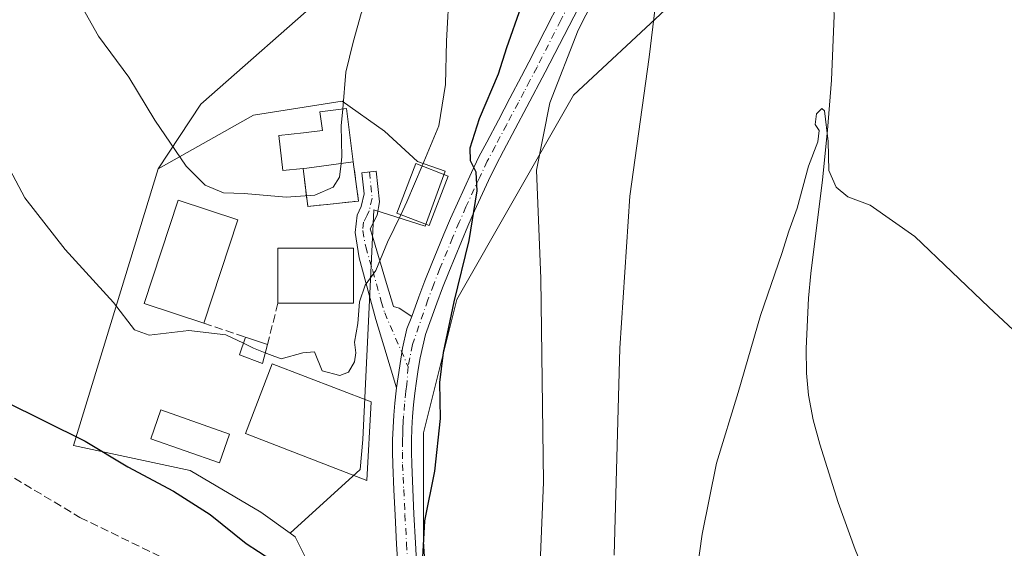
# Model space of a CAD drawing. Units: metres. Extents: x 634693 to 638149, y 4732059 to 4734440.
# Drawn here: x 637078 to 637274, y 4734204 to 4734310 of the extents above; entities that cross this region are included whole.
import ezdxf

# ---------------------------------------------------------------- set-up
doc = ezdxf.new("R2010")
doc.units = ezdxf.units.M
doc.header["$MEASUREMENT"] = 0
doc.linetypes.add('DGN Style 3', pattern=[2.307223458686699, 1.648016756204785, -0.6592067024819142])
doc.linetypes.add('DGN Style 4', pattern=[2.6384748266838614, 1.318413404963828, -0.6592067024819142, 0.001648016756204785, -0.6592067024819142])
for name, color, linetype, lineweight in [('Cementerio Cxs', 135, 'Continuous', 0), ('Corriente natural lineal', 142, 'Continuous', 13), ('Cultivos herbáceos CxS', 92, 'Continuous', 0), ('Curva de nivel maestra', 30, 'Continuous', 30), ('Curva de nivel normal', 30, 'Continuous', 0), ('Edificación Cxs', 1, 'Continuous', 13), ('Edificación ligera Cxs', 1, 'Continuous', 0), ('Edificación religiosa Cxs', 192, 'Continuous', 13), ('Muro lineal', 1, 'DGN Style 3', 13), ('Núcleo urbano CxS', 7, 'Continuous', 0), ('Obra de contención lineal', 1, 'DGN Style 3', 13), ('Pastizal CxS', 92, 'Continuous', 0), ('Pista no pavimentada Cxs', 111, 'Continuous', 0), ('Pista no pavimentada eje', 91, 'DGN Style 4', 0), ('Senda', 7, 'DGN Style 3', 0)]:
    doc.layers.add(name, color=color, linetype=linetype, lineweight=lineweight)

# ---------------------------------------------------------------- blocks, each defined once
blk = doc.blocks.new('*U6')
at = {"layer": 'Cultivos herbáceos CxS', "color": 92, "linetype": 'Continuous', "lineweight": 0}
blk.add_polyline3d([(636850.0969000002, 4734415.016799999, 527.4321999999956), (637164.9962999999, 4734421.238800001, 570.0473999999958), (637160.7823000001, 4734414.0459, 569.4456000000064), (637144.4742999999, 4734332.758500001, 563.1453000000038), (637139.8576999997, 4734316.116900001, 562.3929000000062), (637113.8251, 4734293.159299999, 561.3405000000057), (637105.2956999998, 4734280.2183, 558.9851000000053), (637088.3432999998, 4734224.968900001, 549.6768000000011), (637111.6700999998, 4734219.967700001, 551.738200000007), (637125.8318999996, 4734211.6327, 551.6650999999983), (637131.6612, 4734207.450400001, 551.1610999999976), (637132.7008999997, 4734206.704500001, 551.0002999999997), (637138.8207, 4734194.4965, 550.1915000000008)], dxfattribs=at)
blk = doc.blocks.new('*U18')
at = {"layer": 'Núcleo urbano CxS', "color": 7, "linetype": 'Continuous', "lineweight": 0}
for points in [[(637131.6612, 4734207.450400001, 551.1610999999976), (637125.8318999996, 4734211.6327, 551.6650999999983), (637111.6700999998, 4734219.967700001, 551.738200000007), (637088.3432999998, 4734224.968900001, 549.6768000000011), (637105.2956999998, 4734280.2183, 558.9851000000053), (637124.3611000003, 4734290.9671, 562.4189000000042), (637142.0541000003, 4734293.738100001, 561.000199999995), (637150.5251000002, 4734287.7941, 557.6901000000071), (637157.1151000002, 4734281.736099999, 556.1768000000011), (637162.6530999999, 4734279.7531, 553.5083000000013), (637158.6391000003, 4734268.7741, 554.0543999999937), (637148.4121000003, 4734272.0571, 557.3145999999979), (637146.1831, 4734226.1831, 552.7075999999943), (637145.6971000005, 4734220.1511, 552.0657999999967)], [(637145.3201000001, 4734273.800100001, 558.3037999999942), (637144.3000999996, 4734281.6801, 559.407600000006), (637134.9801000003, 4734280.4101, 560.8304000000062), (637134.2801000001, 4734280.340100001, 560.8696000000054), (637135.2100999998, 4734272.7301, 559.6959000000061)]]:
    blk.add_polyline3d(points, close=True, dxfattribs=at)

msp = doc.modelspace()

# ---------------------------------------------------------------- linework, layer by layer
at = {"layer": 'Cementerio Cxs', "color": 135, "linetype": 'Continuous', "lineweight": 0, "extrusion": (0.2608207342688564, -0.9150697379139529, 0.3076035099434731), "elevation": -4165844.828111172, "flags": 128}
msp.add_lwpolyline([(1910449.64145308, 1347319.48146052), (1910450.333829477, 1347319.076527175), (1910459.644976212, 1347314.741859169)], dxfattribs=at)
at = {"layer": 'Cementerio Cxs', "color": 135, "linetype": 'Continuous', "lineweight": 0, "extrusion": (0.0482623436861204, -0.3728502627403896, 0.9266355420316799), "elevation": -1733908.072801377, "flags": 128}
msp.add_lwpolyline([(1239615.588354033, 4275078.033065381), (1239615.588354033, 4275069.458236729)], dxfattribs=at)
at = {"layer": 'Cementerio Cxs', "color": 135, "linetype": 'Continuous', "lineweight": 0, "extrusion": (0.1821994531000921, -0.6070744003609816, 0.773475294832603), "elevation": -2757537.326633901, "flags": 128}
msp.add_lwpolyline([(1971165.310353918, 3365976.544190805), (1971155.319487165, 3365978.976560109), (1971156.616306896, 3365988.74563807)], dxfattribs=at)
at = {"layer": 'Cementerio Cxs', "color": 135, "linetype": 'Continuous', "lineweight": 0}
msp.add_polyline3d([(637145.3201000001, 4734273.800100001, 557.9658999999956), (637135.2100999998, 4734272.7301, 559.5075999999972), (637134.2801000001, 4734280.340100001, 565.6995000000024), (637134.9801000003, 4734280.4101, 565.3141999999935), (637144.3000999996, 4734281.6801, 561.1897000000026)], close=True, dxfattribs=at)
at = {"layer": 'Corriente natural lineal', "color": 142, "linetype": 'Continuous', "lineweight": 13}
msp.add_polyline3d([(637240.2774999999, 4734313.298699999, 537.3625000000029), (637240.4200999998, 4734310.860099999, 537.2700000000041), (637239.9001000002, 4734297.9801, 536.1876000000047), (637239.1001000004, 4734288.0001, 535.5234000000055), (637238.0800999999, 4734278.050100001, 535.4336999999941), (637235.7301000003, 4734259.360099999, 534.4425999999949), (637235.2600999996, 4734254.380100001, 534.2584999999963), (637234.8201000001, 4734244.380100001, 533.8098999999929), (637234.8901000004, 4734239.390100001, 533.5791000000027), (637235.2801000001, 4734235.020099999, 533.3635000000068), (637236.2001, 4734230.110099999, 533.071100000001), (637237.5201000003, 4734225.2501, 532.8956000000035), (637241.2401000002, 4734213.600099999, 532.0679999999993), (637244.5900999998, 4734204.220100001, 531.6870999999956), (637248.9501, 4734193.6601, 531.2143000000069), (637261.5800999999, 4734166.5101, 529.6157999999997), (637265.7200999996, 4734157.170100001, 529.0941000000021), (637271.4801000003, 4734143.340100001, 528.588699999993), (637275.4401000004, 4734133.300100001, 528.0850000000064)], dxfattribs=at)
at = {"layer": 'Cultivos herbáceos CxS', "color": 92, "linetype": 'Continuous', "lineweight": 0}
for points in [[(637237.4885, 4734069.9945, 530.6683000000048), (637239.8680999996, 4734084.2773, 529.2684000000008), (637231.9370999997, 4734093.0053, 531.0123000000021), (637213.9940999999, 4734094.649700001, 536.5893999999971), (637201.0724999999, 4734102.5429, 539.8653999999951), (637184.3931, 4734131.288899999, 543.6462999999932), (637178.0078999996, 4734159.6591, 544.8227999999945), (637170.8699000003, 4734169.973900001, 546.9818999999989), (637163.4533000002, 4734180.574100001, 548.7715000000027), (637159.1694999998, 4734192.890100001, 550.1273999999976), (637158.3227000004, 4734205.7971, 550.6548999999941), (637158.3234999999, 4734227.468900001, 551.2813000000025), (637164.9880999997, 4734254.1417, 550.766300000003), (637188.3163000002, 4734294.983899999, 544.6098999999958), (637224.9720999999, 4734329.157299999, 538.9627999999939), (637242.8173000002, 4734336.152899999, 539.4239999999991), (637245.3317, 4734382.583500001, 542.2863999999972), (637256.3635999998, 4734423.0441, 544.2936000000045), (637556.4093000004, 4734428.9725, 564.8632999999973)], [(637256.3636999996, 4734423.044199999, 544.2936000000045), (637245.3317, 4734382.583500001, 542.2863999999972), (637242.8173000002, 4734336.152899999, 539.4239999999991), (637224.9720999999, 4734329.157299999, 538.9627999999939), (637188.3163000002, 4734294.983899999, 544.6098999999958), (637164.9880999997, 4734254.1417, 550.766300000003), (637158.3234999999, 4734227.468900001, 551.2813000000025), (637158.3227000004, 4734205.7971, 550.6548999999941), (637159.1694999998, 4734192.890100001, 550.1273999999976), (637163.4533000002, 4734180.574100001, 548.7715000000027), (637170.8699000003, 4734169.973900001, 546.9818999999989), (637178.0078999996, 4734159.6591, 544.8227999999945), (637184.3931, 4734131.288899999, 543.6462999999932), (637201.0724999999, 4734102.5429, 539.8653999999951), (637213.9940999999, 4734094.649700001, 536.5893999999971), (637231.9370999997, 4734093.0053, 531.0123000000021), (637239.8680999996, 4734084.2773, 529.2684000000008), (637237.4885, 4734069.9945, 530.6683000000048), (637226.8876999998, 4734042.299699999, 531.2694000000047), (637226.3838999998, 4734008.897100001, 528.9063000000025), (637240.6630999995, 4733981.083900001, 524.2798999999941), (637255.8422999998, 4733947.2367, 521.0641999999935)], [(637164.9962999999, 4734421.2389, 570.0473999999958), (637160.7823000001, 4734414.0459, 569.4456000000064), (637144.4742999999, 4734332.758500001, 563.1453000000038), (637139.8576999997, 4734316.116900001, 562.3929000000062), (637113.8251, 4734293.159299999, 561.3405000000057), (637105.2956999998, 4734280.2183, 558.9851000000053)], [(637105.2956999998, 4734280.2183, 558.9851000000053), (637088.3432999998, 4734224.968900001, 549.6768000000011), (637111.6700999998, 4734219.967700001, 551.738200000007), (637125.8318999996, 4734211.6327, 551.6650999999983), (637131.6612, 4734207.450400001, 551.1610999999976)], [(637131.6612, 4734207.450400001, 551.1610999999976), (637132.7008999997, 4734206.704500001, 551.0002999999997), (637138.8207, 4734194.4965, 550.1915000000008), (637143.6403000001, 4734181.645300001, 549.6719000000012), (637144.7109000003, 4734170.399300001, 549.2890000000043), (637142.5686999997, 4734159.690500001, 548.9717999999993), (637136.1425000001, 4734155.4067, 548.2361999999994), (637128.8344999999, 4734155.6917, 546.914300000004), (637130.4203000005, 4734147.757099999, 547.1968000000053), (637131.2133, 4734143.789899999, 547.4366000000009), (637134.3860999999, 4734135.854699999, 547.681500000006), (637145.4889000002, 4734133.474500001, 549.1159999999945), (637150.2478999998, 4734129.5065, 549.1067999999941), (637142.3164999997, 4734116.017700001, 548.0173000000068), (637113.7648999998, 4734100.942299999, 543.4351000000024), (637061.4197000006, 4734091.422300001, 532.9493999999977)]]:
    msp.add_polyline3d(points, dxfattribs=at)
at = {"layer": 'Curva de nivel maestra', "color": 30, "linetype": 'Continuous', "lineweight": 30, "elevation": 550, "flags": 128}
for points in [[(637157.9100000003, 4734197.7401), (637158.6299999999, 4734209.950099999), (637160.6100000005, 4734219.860099999), (637161.7000000002, 4734230.380100001), (637161.6100000005, 4734237.5701), (637162.2999999998, 4734243.550100001), (637164.4500000002, 4734253.6501), (637167.4400000004, 4734265.940099999), (637169.04, 4734275.8301), (637168.8799999999, 4734279.610099999), (637167.7199999997, 4734281.880100001), (637167.6399999997, 4734284.460100001), (637169.5099999999, 4734290.3201), (637173.3399999999, 4734299.220100001), (637174.9699999997, 4734304.5001), (637177.8799999999, 4734312.590100001)], [(637074.4699999997, 4734233.870100001), (637090.7000000002, 4734225.840100001), (637099.2100000001, 4734220.690099999), (637108.3899999997, 4734215.870100001), (637115.7199999997, 4734211.210100001), (637122.9100000003, 4734205.360099999), (637127.8300000001, 4734202.1601)]]:
    msp.add_lwpolyline(points, dxfattribs=at)
at = {"layer": 'Curva de nivel normal', "color": 30, "linetype": 'Continuous', "lineweight": 0, "flags": 128}
for points, elevation in [([(637247.9907000001, 4734422.878599999), (637245.7100000001, 4734417.100099999), (637238.8499999996, 4734401.7401), (637233.3799999999, 4734391.6801), (637229.4900000002, 4734383.780099999), (637223.1500000004, 4734372.200099999), (637217.2699999996, 4734360.5801), (637206.4699999997, 4734341.6501), (637201.1799999997, 4734330.4901), (637196.9400000004, 4734322.9801), (637189.2699999996, 4734307.9301), (637183.5800000001, 4734293.470100001), (637180.8899999997, 4734279.970100001), (637181.8099999997, 4734258.340100001), (637182.3200000003, 4734217.640100001), (637181.3799999999, 4734194.920100001)], 545), ([(637142.1969999997, 4734292.237000001), (637142.8399999999, 4734299.590100001), (637144.2599999999, 4734305.590100001), (637145.8899999997, 4734311.2601), (637148.9600000001, 4734317.920100001), (637152.8799999999, 4734328.220100001), (637156.7400000002, 4734341.380100001), (637157.9299999997, 4734348.110099999), (637162, 4734356.390100001), (637173.6399999997, 4734374.0801), (637180.7300000006, 4734382.9001), (637185.9800000006, 4734390.7401), (637192.6299999999, 4734399.7501), (637201.8399999999, 4734416.2401), (637205.4853999997, 4734422.038799999)], 560), ([(637158.0356000002, 4734280.834600001), (637161.3799999999, 4734288.840100001), (637162.7199999997, 4734297.110099999), (637162.9400000004, 4734305.790100001), (637163.5599999997, 4734316.9001), (637168.6900000004, 4734333.270099999), (637174.8399999999, 4734345.0001), (637180.7199999997, 4734353.220100001), (637183.5999999996, 4734357.700099999), (637187.9000000004, 4734363.520099999), (637189.3099999997, 4734370.7301), (637189.2300000006, 4734373.540100001), (637189.79, 4734375.290100001), (637191.5999999996, 4734377.600099999), (637196.3200000003, 4734381.3301), (637200.6200000001, 4734387.2501), (637206.7400000002, 4734400.020099999), (637215.3099999997, 4734416.5001), (637217.9018999999, 4734422.2841)], 555), ([(637064.1677000001, 4734419.2466), (637063.3399999999, 4734413.5001), (637061.1200000001, 4734399.120100001), (637060.6500000004, 4734382.9001), (637061.8200000003, 4734374.540100001), (637065.0599999997, 4734366.4101), (637072, 4734352.800100001), (637082.6399999997, 4734330.380100001), (637088.9299999997, 4734314.780099999), (637093.3799999999, 4734306.780099999), (637099.4299999997, 4734298.5601), (637104.6600000003, 4734289.9801), (637110.8700000001, 4734280.7601), (637114.6699999999, 4734277.0001), (637118.3300000001, 4734275.4801), (637122.5099999999, 4734275.3301), (637130.8600000005, 4734274.600099999), (637136.6200000001, 4734275.020099999), (637140.25, 4734276.5801), (637141.5499999998, 4734278.610099999), (637141.8579000002, 4734281.347300001)], 560), ([(637036.3678000001, 4734418.6973), (637034.4100000003, 4734412.9301), (637028.2599999999, 4734396.040100001), (637024.7400000002, 4734384.190099999), (637024.2100000001, 4734373.3201), (637025.6399999997, 4734365.7301), (637029.3399999999, 4734359.350099999), (637034.75, 4734353.850099999), (637039.6600000003, 4734349.9001), (637044.5, 4734343.450099999), (637051.5, 4734329.200099999), (637061.25, 4734310.190099999), (637072.0099999999, 4734286.940099999), (637078.6600000003, 4734274.4801), (637086.6799999997, 4734264.1601), (637096.3700000001, 4734253.520099999), (637100.5899999999, 4734248.0701), (637103.5300000003, 4734247.0101), (637111.4600000001, 4734247.940099999), (637118.79, 4734247.0601), (637122.3243000006, 4734245.398)], 555), ([(637196.4199999999, 4734203.0601), (637197.5999999996, 4734244.4001), (637199.5599999997, 4734274.800100001), (637203.4299999997, 4734302.5801), (637204.6699999999, 4734312.460100001)], 540), ([(637141.8579000002, 4734281.347300001), (637142.0099999999, 4734282.700099999), (637141.9000000004, 4734288.840100001), (637142.1969999997, 4734292.237000001)], 560), ([(637211.1100000005, 4734186.380100001), (637214.0199999996, 4734207.2401), (637216.9100000003, 4734221.420100001), (637221.2000000002, 4734235.5601), (637225.6799999997, 4734250.940099999), (637229.9500000002, 4734263.3201), (637231.3399999999, 4734267.8201), (637233.0099999999, 4734272.420100001), (637235.29, 4734280.770099999), (637237.1699999999, 4734285.670100001), (637237.4400000004, 4734287.9301), (637236.5899999999, 4734289.120100001), (637236.8700000001, 4734291.2501), (637237.9600000001, 4734292.3201), (637238.5, 4734291.850099999), (637239.2199999997, 4734285.710100001), (637239.3700000001, 4734279.950099999), (637240.8099999997, 4734276.5701), (637243.1500000004, 4734274.6601), (637247.6100000005, 4734272.9801), (637256.5599999997, 4734266.7301), (637271.2999999998, 4734252.640100001), (637278.1100000005, 4734246.3101)], 535), ([(637153.7971999999, 4734271.0856), (637155.0300000003, 4734273.640100001), (637158.0356000002, 4734280.834600001)], 555), ([(637126.6978000002, 4734243.476199999), (637127.5599999997, 4734243.120100001), (637129.9000000004, 4734242.3101), (637134.1799999997, 4734243.5101), (637136.5300000003, 4734243.6601), (637138.0999999996, 4734239.860099999), (637141.6399999997, 4734238.9801), (637143.3399999999, 4734239.620100001), (637144.5499999998, 4734241.6601), (637144.79, 4734243.470100001), (637144.54, 4734245.630100001), (637145.2199999997, 4734249.370100001), (637145.5499999998, 4734253.6601), (637146.6600000003, 4734257.030099999), (637148.8300000001, 4734259.940099999), (637151.1500000004, 4734265.600099999), (637153.7971999999, 4734271.0856)], 555), ([(637122.3243000006, 4734245.398), (637124.3399999999, 4734244.450099999), (637126.6978000002, 4734243.476199999)], 555)]:
    msp.add_lwpolyline(points, dxfattribs=dict(at, elevation=elevation))
at = {"layer": 'Edificación Cxs', "color": 1, "linetype": 'Continuous', "lineweight": 13, "extrusion": (-0.01827281613390567, -0.05554505523011146, 0.9982889616889593), "elevation": -274048.6352652748, "flags": 128}
msp.add_lwpolyline([(-874234.0193029881, 4688267.171479649), (-874234.0193029881, 4688245.406060624)], dxfattribs=at)
at = {"layer": 'Edificación Cxs', "color": 1, "linetype": 'Continuous', "lineweight": 13, "extrusion": (0.18963916986461, 0, 0.9818538512696591), "elevation": 121374.4565552173, "flags": 128}
msp.add_lwpolyline([(4734253.4001, -625477.0077256998), (4734253.4001, -625461.5879155304)], dxfattribs=at)
at = {"layer": 'Edificación Cxs', "color": 1, "linetype": 'Continuous', "lineweight": 13}
for points in [[(637163.2801000001, 4734278.800100001, 553.1002000000008), (637159.4501, 4734268.9101, 553.5244999999995), (637152.9801000003, 4734271.4001, 555.890400000004), (637156.8101000005, 4734281.3101, 557.5056000000042), (637163.2801000001, 4734278.800100001, 553.1002000000008)], [(637114.4200999998, 4734249.4301, 558.3408000000054), (637102.5301000001, 4734253.360099999, 558.8469999999943), (637109.3101000005, 4734273.9901, 560.6869000000006), (637121.2100999998, 4734270.0701, 559.6135000000068)], [(637129.2200999996, 4734253.4001, 559.9612999999954), (637129.2200999996, 4734264.4101, 558.7712999999932), (637144.3601000002, 4734264.4101, 557.546100000007), (637144.3601000002, 4734253.4001, 557.0371000000014)], [(637147.8501000004, 4734233.6801, 554.8745999999956), (637147.0301000001, 4734217.9901, 552.6521000000066), (637122.7301000003, 4734227.360099999, 555.5734999999986), (637128.1001000004, 4734241.300100001, 557.2744999999995), (637147.8501000004, 4734233.6801, 554.8745999999956)], [(637119.5800999999, 4734227.2501, 555.4900999999954), (637117.5601000005, 4734221.4901, 553.8215000000055), (637103.8000999996, 4734226.3101, 553.1621000000014), (637105.8201000001, 4734232.0701, 554.1799000000028), (637119.5800999999, 4734227.2501, 555.4900999999954)]]:
    msp.add_polyline3d(points, dxfattribs=at)
for points in [[(637163.2801000001, 4734278.800100001, 557.5056000000042), (637159.4501, 4734268.9101, 557.5056000000042), (637152.9801000003, 4734271.4001, 557.5056000000042), (637156.8101000005, 4734281.3101, 557.5056000000042)], [(637121.2100999998, 4734270.0701, 560.6869000000006), (637114.4200999998, 4734249.4301, 560.6869000000006), (637102.5301000001, 4734253.360099999, 560.6869000000006), (637109.3101000005, 4734273.9901, 560.6869000000006)], [(637144.3601000002, 4734253.4001, 559.9612999999954), (637129.2200999996, 4734253.4001, 559.9612999999954), (637129.2200999996, 4734264.4101, 559.9612999999954), (637144.3601000002, 4734264.4101, 559.9612999999954)], [(637147.8501000004, 4734233.6801, 557.2744999999995), (637147.0301000001, 4734217.9901, 557.2744999999995), (637122.7301000003, 4734227.360099999, 557.2744999999995), (637128.1001000004, 4734241.300100001, 557.2744999999995)], [(637119.5800999999, 4734227.2501, 555.4900999999954), (637117.5601000005, 4734221.4901, 555.4900999999954), (637103.8000999996, 4734226.3101, 555.4900999999954), (637105.8201000001, 4734232.0701, 555.4900999999954)]]:
    msp.add_3dface(points, dxfattribs=at)
at = {"layer": 'Edificación ligera Cxs', "color": 1, "linetype": 'Continuous', "lineweight": 0, "extrusion": (-0.1253702894481382, 0.04216743369064925, 0.9912134977186474), "elevation": 120307.3356688354, "flags": 128}
msp.add_lwpolyline([(-4690343.531177181, -897340.8106033441), (-4690343.531177182, -897336.0953088999)], dxfattribs=at)
at = {"layer": 'Edificación ligera Cxs', "color": 1, "linetype": 'Continuous', "lineweight": 0}
msp.add_polyline3d([(637127.1501000002, 4734245.140100001, 558.0865000000049), (637126.1201, 4734241.350099999, 556.6820000000008), (637121.5800999999, 4734243.0801, 555.1765000000014), (637122.7200999996, 4734246.630100001, 557.4627999999939)], dxfattribs=at)
msp.add_3dface([(637127.1501000002, 4734245.140100001, 558.0865000000049), (637126.1201, 4734241.350099999, 558.0865000000049), (637121.5800999999, 4734243.0801, 558.0865000000049), (637122.7200999996, 4734246.630100001, 558.0865000000049)], dxfattribs=at)
at = {"layer": 'Edificación religiosa Cxs', "color": 192, "linetype": 'Continuous', "lineweight": 13, "elevation": 567.6214000000037, "flags": 128}
msp.add_lwpolyline([(637134.2801000001, 4734280.340100001), (637130.1901000004, 4734279.890100001), (637129.3901000004, 4734286.9101), (637134.3201000001, 4734287.460100001), (637138.1201, 4734287.940099999), (637137.6401000004, 4734291.6501), (637142.9200999998, 4734292.3301), (637144.3000999996, 4734281.6801), (637134.9801000003, 4734280.4101)], close=True, dxfattribs=at)
at = {"layer": 'Edificación religiosa Cxs', "color": 192, "linetype": 'Continuous', "lineweight": 13, "extrusion": (0.2608207342688564, -0.9150697379139529, 0.3076035099434731), "elevation": -4165844.828111172, "flags": 128}
msp.add_lwpolyline([(1910459.644976212, 1347314.741859169), (1910450.333829477, 1347319.076527175), (1910449.64145308, 1347319.48146052)], dxfattribs=at)
at = {"layer": 'Edificación religiosa Cxs', "color": 192, "linetype": 'Continuous', "lineweight": 13}
msp.add_polyline3d([(637134.2801000001, 4734280.340100001, 565.6995000000024), (637130.1901000004, 4734279.890100001, 565.5387999999948), (637129.3901000004, 4734286.9101, 567.6214000000036), (637134.3201000001, 4734287.460100001, 567.5069999999978), (637138.1201, 4734287.940099999, 565.8843999999954), (637137.6401000004, 4734291.6501, 565.0356999999931), (637142.9200999998, 4734292.3301, 562.3950999999943), (637144.3000999996, 4734281.6801, 561.1897000000026)], dxfattribs=at)
at = {"layer": 'Muro lineal', "color": 1, "linetype": 'DGN Style 3', "lineweight": 13}
msp.add_polyline3d([(637134.2801000001, 4734280.340100001, 565.6995000000024), (637135.2100999998, 4734272.7301, 559.5075999999972), (637145.3201000001, 4734273.800100001, 557.9658999999956), (637144.3000999996, 4734281.6801, 561.1897000000026)], dxfattribs=at)
at = {"layer": 'Núcleo urbano CxS', "color": 7, "linetype": 'Continuous', "lineweight": 0}
for points in [[(637131.6612, 4734207.450400001, 551.1610999999976), (637145.6971000005, 4734220.1511, 552.0657999999967), (637146.1831, 4734226.1831, 552.7075999999943), (637148.4121000003, 4734272.0571, 557.3145999999979), (637158.6391000003, 4734268.7741, 554.0543999999937), (637162.6530999999, 4734279.7531, 553.5083000000013), (637157.1151000002, 4734281.736099999, 556.1768000000011), (637150.5251000002, 4734287.7941, 557.6901000000071), (637142.0541000003, 4734293.738100001, 561.000199999995), (637124.3611000003, 4734290.9671, 562.4189000000042), (637105.2956999998, 4734280.2183, 558.9851000000053)], [(637135.2100999998, 4734272.7301, 559.6959000000061), (637145.3201000001, 4734273.800100001, 558.3037999999942), (637144.3000999996, 4734281.6801, 559.407600000006), (637134.9801000003, 4734280.4101, 560.8304000000062), (637134.2801000001, 4734280.340100001, 560.8696000000054), (637135.2100999998, 4734272.7301, 559.6959000000061)], [(637135.2100999998, 4734272.7301, 559.6959000000061), (637145.3201000001, 4734273.800100001, 558.3037999999942), (637144.3000999996, 4734281.6801, 559.407600000006), (637134.9801000003, 4734280.4101, 560.8304000000062), (637134.2801000001, 4734280.340100001, 560.8696000000054), (637135.2100999998, 4734272.7301, 559.6959000000061)], [(637105.2956999998, 4734280.2183, 558.9851000000053), (637088.3432999998, 4734224.968900001, 549.6768000000011), (637111.6700999998, 4734219.967700001, 551.738200000007), (637125.8318999996, 4734211.6327, 551.6650999999983), (637131.6612, 4734207.450400001, 551.1610999999976)]]:
    msp.add_polyline3d(points, dxfattribs=at)
msp.add_polyline3d([(637145.3201000001, 4734273.800100001, 558.3037999999942), (637135.2100999998, 4734272.7301, 559.6959000000061), (637134.2801000001, 4734280.340100001, 560.8696000000054), (637134.9801000003, 4734280.4101, 560.8304000000062), (637144.3000999996, 4734281.6801, 559.407600000006)], close=True, dxfattribs=at)
at = {"layer": 'Obra de contención lineal', "color": 1, "linetype": 'DGN Style 3', "lineweight": 13, "extrusion": (-0.05226775575324404, -0.2085660205899282, 0.9766106167576722), "elevation": -1020158.842432083, "flags": 128}
msp.add_lwpolyline([(-532823.202393744, 4636212.310088787), (-532823.2023937439, 4636203.590720977)], dxfattribs=at)
at = {"layer": 'Obra de contención lineal', "color": 1, "linetype": 'DGN Style 3', "lineweight": 13, "extrusion": (0.09450106025929743, -0.03187987573348389, 0.9950141823778625), "elevation": -90163.73830236727, "flags": 128}
msp.add_lwpolyline([(4689523.397931587, 905137.3172030317), (4689523.397931587, 905128.5137443938)], dxfattribs=at)
at = {"layer": 'Pastizal CxS', "color": 92, "linetype": 'Continuous', "lineweight": 0}
for points in [[(637256.3636999996, 4734423.044199999, 544.2936000000045), (637245.3317, 4734382.583500001, 542.2863999999972), (637242.8173000002, 4734336.152899999, 539.4239999999991), (637224.9720999999, 4734329.157299999, 538.9627999999939), (637188.3163000002, 4734294.983899999, 544.6098999999958), (637164.9880999997, 4734254.1417, 550.766300000003), (637158.3234999999, 4734227.468900001, 551.2813000000025), (637158.3227000004, 4734205.7971, 550.6548999999941), (637159.1694999998, 4734192.890100001, 550.1273999999976), (637163.4533000002, 4734180.574100001, 548.7715000000027), (637170.8699000003, 4734169.973900001, 546.9818999999989), (637178.0078999996, 4734159.6591, 544.8227999999945), (637184.3931, 4734131.288899999, 543.6462999999932), (637201.0724999999, 4734102.5429, 539.8653999999951), (637213.9940999999, 4734094.649700001, 536.5893999999971), (637231.9370999997, 4734093.0053, 531.0123000000021), (637239.8680999996, 4734084.2773, 529.2684000000008), (637237.4885, 4734069.9945, 530.6683000000048), (637226.8876999998, 4734042.299699999, 531.2694000000047), (637226.3838999998, 4734008.897100001, 528.9063000000025), (637240.6630999995, 4733981.083900001, 524.2798999999941), (637255.8422999998, 4733947.2367, 521.0641999999935)], [(637164.9962999999, 4734421.2389, 570.0473999999958), (637160.7823000001, 4734414.0459, 569.4456000000064), (637144.4742999999, 4734332.758500001, 563.1453000000038), (637139.8576999997, 4734316.116900001, 562.3929000000062), (637113.8251, 4734293.159299999, 561.3405000000057), (637105.2956999998, 4734280.2183, 558.9851000000053)], [(637224.9720999999, 4734329.157299999, 538.9627999999939), (637188.3163000002, 4734294.983899999, 544.6098999999958), (637164.9880999997, 4734254.1417, 550.766300000003), (637158.3234999999, 4734227.468900001, 551.2813000000025), (637158.3227000004, 4734205.7971, 550.6548999999941), (637159.1694999998, 4734192.890100001, 550.1273999999976)], [(637138.8207, 4734194.4965, 550.1915000000008), (637132.7008999997, 4734206.704500001, 551.0002999999997), (637131.6612, 4734207.450400001, 551.1610999999976), (637145.6971000005, 4734220.1511, 552.0657999999967), (637146.1831, 4734226.1831, 552.7075999999943), (637148.4121000003, 4734272.0571, 557.3145999999979), (637158.6391000003, 4734268.7741, 554.0543999999937), (637162.6530999999, 4734279.7531, 553.5083000000013), (637157.1151000002, 4734281.736099999, 556.1768000000011), (637150.5251000002, 4734287.7941, 557.6901000000071), (637142.0541000003, 4734293.738100001, 561.000199999995), (637124.3611000003, 4734290.9671, 562.4189000000042), (637105.2956999998, 4734280.2183, 558.9851000000053), (637113.8251, 4734293.159299999, 561.3405000000057), (637139.8576999997, 4734316.116900001, 562.3929000000062)], [(637131.6612, 4734207.450400001, 551.1610999999976), (637145.6971000005, 4734220.1511, 552.0657999999967), (637146.1831, 4734226.1831, 552.7075999999943), (637148.4121000003, 4734272.0571, 557.3145999999979), (637158.6391000003, 4734268.7741, 554.0543999999937), (637162.6530999999, 4734279.7531, 553.5083000000013), (637157.1151000002, 4734281.736099999, 556.1768000000011), (637150.5251000002, 4734287.7941, 557.6901000000071), (637142.0541000003, 4734293.738100001, 561.000199999995), (637124.3611000003, 4734290.9671, 562.4189000000042), (637105.2956999998, 4734280.2183, 558.9851000000053)], [(637131.6612, 4734207.450400001, 551.1610999999976), (637132.7008999997, 4734206.704500001, 551.0002999999997), (637138.8207, 4734194.4965, 550.1915000000008), (637143.6403000001, 4734181.645300001, 549.6719000000012), (637144.7109000003, 4734170.399300001, 549.2890000000043), (637142.5686999997, 4734159.690500001, 548.9717999999993), (637136.1425000001, 4734155.4067, 548.2361999999994), (637128.8344999999, 4734155.6917, 546.914300000004), (637130.4203000005, 4734147.757099999, 547.1968000000053), (637131.2133, 4734143.789899999, 547.4366000000009), (637134.3860999999, 4734135.854699999, 547.681500000006), (637145.4889000002, 4734133.474500001, 549.1159999999945), (637150.2478999998, 4734129.5065, 549.1067999999941), (637142.3164999997, 4734116.017700001, 548.0173000000068), (637113.7648999998, 4734100.942299999, 543.4351000000024), (637061.4197000006, 4734091.422300001, 532.9493999999977)]]:
    msp.add_polyline3d(points, dxfattribs=at)
at = {"layer": 'Pista no pavimentada Cxs', "color": 111, "linetype": 'Continuous', "lineweight": 0}
for points in [[(637155.9801000003, 4734250.720100001, 552.9529999999941), (637157.4200999998, 4734254.700099999, 552.8462000000001), (637158.6201, 4734257.860099999, 552.6830999999949), (637159.8601000002, 4734261.0101, 552.5267000000022), (637162.4101, 4734267.220100001, 551.9372000000003), (637163.7401000002, 4734270.3301, 551.793399999995), (637165.1001000004, 4734273.420100001, 551.4388999999937), (637167.9101, 4734279.520099999, 550.5092000000004), (637169.3901000004, 4734282.620100001, 550.6748999999982), (637170.9801000003, 4734285.610099999, 550.9392999999982), (637173.3000999996, 4734289.9901, 550.8016999999963), (637175.6201, 4734294.380100001, 550.3350000000064), (637177.9401000004, 4734298.780099999, 549.3313000000053), (637179.4001000002, 4734301.540100001, 548.943299999999), (637188.9001000002, 4734320.300100001, 546.9909000000043), (637198.8101000005, 4734337.800100001, 546.4470000000001), (637204.0301000001, 4734346.220100001, 546.6214999999938), (637216.4600999998, 4734373.0801, 547.8218000000053), (637232.0000999998, 4734404.850099999, 548.2783999999956), (637238.2001, 4734418.210100001, 547.7734000000055), (637240.0505999997, 4734422.721700001, 547.5856000000058)], [(637196.0500999996, 4734325.470100001, 545.687699999995), (637182.6501000002, 4734299.5801, 547.1628000000055), (637178.9600999998, 4734292.610099999, 548.0654999999971), (637176.6401000004, 4734288.220100001, 549.2155000000057), (637174.3201000001, 4734283.840100001, 549.6052000000054), (637172.7701000003, 4734280.920100001, 549.350099999996), (637171.3400999998, 4734277.920100001, 549.2583000000013), (637168.5500999996, 4734271.870100001, 550.0341000000044), (637167.2100999998, 4734268.8201, 550.863599999997), (637165.9001000002, 4734265.7601, 551.1106), (637163.3701, 4734259.600099999, 551.4226999999955), (637162.1501000002, 4734256.5001, 551.6910000000062), (637160.9700999996, 4734253.390100001, 551.7439000000013), (637158.7001, 4734247.120100001, 552.1235000000015), (637158.1700999998, 4734244.8101, 552.1168999999937), (637157.6901000004, 4734242.4901, 552.0929999999935), (637157.2701000003, 4734240.1601, 552.5166000000027), (637156.9001000002, 4734237.8101, 552.8181000000042), (637156.6001000004, 4734235.460100001, 552.603099999993), (637156.3501000004, 4734233.100099999, 552.3291999999929), (637156.1601, 4734230.7401, 551.8894), (637156.0201000003, 4734228.370100001, 551.4100999999937), (637155.9501, 4734226.0001, 551.1744999999937), (637155.9301000005, 4734223.630100001, 551.0675999999949), (637155.9700999996, 4734221.2601, 550.9706000000006), (637156.1801000005, 4734216.270099999, 550.8396999999968), (637156.4301000005, 4734211.280099999, 550.8255000000064), (637156.7401000002, 4734205.4901, 550.6686999999947), (637157.0301000001, 4734200.5001, 550.4517000000051)], [(637196.0500999996, 4734325.470100001, 545.687699999995), (637182.6501000002, 4734299.5801, 547.1628000000055), (637178.9600999998, 4734292.610099999, 548.0654999999971), (637176.6401000004, 4734288.220100001, 549.2155000000057), (637174.3201000001, 4734283.840100001, 549.6052000000054), (637172.7701000003, 4734280.920100001, 549.350099999996), (637171.3400999998, 4734277.920100001, 549.2583000000013), (637168.5500999996, 4734271.870100001, 550.0341000000044), (637167.2100999998, 4734268.8201, 550.863599999997), (637165.9001000002, 4734265.7601, 551.1106), (637163.3701, 4734259.600099999, 551.4226999999955), (637162.1501000002, 4734256.5001, 551.6910000000062), (637160.9700999996, 4734253.390100001, 551.7439000000013), (637158.7001, 4734247.120100001, 552.1235000000015), (637158.1700999998, 4734244.8101, 552.1168999999937), (637157.6901000004, 4734242.4901, 552.0929999999935), (637157.2701000003, 4734240.1601, 552.5166000000027), (637156.9001000002, 4734237.8101, 552.8181000000042), (637156.6001000004, 4734235.460100001, 552.603099999993), (637156.3501000004, 4734233.100099999, 552.3291999999929), (637156.1601, 4734230.7401, 551.8894), (637156.0201000003, 4734228.370100001, 551.4100999999937), (637155.9501, 4734226.0001, 551.1744999999937), (637155.9301000005, 4734223.630100001, 551.0675999999949), (637155.9700999996, 4734221.2601, 550.9706000000006), (637156.1801000005, 4734216.270099999, 550.8396999999968), (637156.4301000005, 4734211.280099999, 550.8255000000064), (637156.7401000002, 4734205.4901, 550.6686999999947), (637157.0301000001, 4734200.5001, 550.4517000000051)], [(637153.2500999998, 4734200.270099999, 550.9845999999961), (637152.9600999998, 4734205.280099999, 551.122000000003), (637152.6501000002, 4734211.0801, 551.2434999999969), (637152.4001000002, 4734216.090100001, 551.4073999999965), (637152.1801000005, 4734221.1501, 551.7470999999932), (637152.1401000004, 4734223.610099999, 551.9343999999984), (637152.1601, 4734226.0801, 552.0847000000067), (637152.2401000002, 4734228.540100001, 552.204899999997), (637152.3800999997, 4734231.0001, 552.2958000000071), (637152.5800999999, 4734233.450099999, 552.3941000000051), (637152.8400999998, 4734235.9001, 552.5690000000031), (637152.9101, 4734236.5001, 552.6143000000011), (637154.1032999996, 4734244.435500001, 552.8341999999975), (637154.9943000004, 4734248.267100001, 552.9891000000061), (637155.9801000003, 4734250.720100001, 552.9529999999941), (637157.4200999998, 4734254.700099999, 552.8462000000001), (637158.6201, 4734257.860099999, 552.6830999999949), (637159.8601000002, 4734261.0101, 552.5267000000022), (637162.4101, 4734267.220100001, 551.9372000000003), (637163.7401000002, 4734270.3301, 551.793399999995), (637165.1001000004, 4734273.420100001, 551.4388999999937), (637167.9101, 4734279.520099999, 550.5092000000004), (637169.3901000004, 4734282.620100001, 550.6748999999982), (637170.9801000003, 4734285.610099999, 550.9392999999982), (637173.3000999996, 4734289.9901, 550.8016999999963), (637175.6201, 4734294.380100001, 550.3350000000064), (637177.9401000004, 4734298.780099999, 549.3313000000053), (637179.4001000002, 4734301.540100001, 548.943299999999), (637188.9001000002, 4734320.300100001, 546.9909000000043)], [(637152.9101, 4734236.5001, 552.6143000000011), (637150.4200999998, 4734244.870100001, 553.6750000000029), (637148.8101000005, 4734250.170100001, 554.335699999996), (637145.4501, 4734262.460100001, 557.2725000000064), (637144.7001, 4734267.5601, 556.8110000000015), (637145.0500999996, 4734270.9801, 557.3755999999995), (637145.8601000002, 4734272.710100001, 557.5433000000048), (637146.4401000004, 4734275.280099999, 558.042300000001), (637146.0301000001, 4734279.4301, 559.235400000005), (637148.9001000002, 4734279.8101, 558.1144999999962), (637149.5701000001, 4734273.640100001, 556.9700000000012), (637149.1001000004, 4734270.970100001, 556.596000000005), (637147.6801000005, 4734268.2601, 556.459600000002), (637148.1201, 4734266.8101, 556.1824000000051), (637150.9600999998, 4734257.3101, 554.6298999999999), (637152.3300999999, 4734252.7601, 553.7312999999995), (637153.4600999998, 4734252.4001, 553.4763999999996), (637155.9801000003, 4734250.720100001, 552.9529999999941)], [(637155.9801000003, 4734250.720100001, 552.9529999999941), (637154.9943000004, 4734248.267100001, 552.9891000000061), (637154.1032999996, 4734244.435500001, 552.8341999999975), (637152.9101, 4734236.5001, 552.6143000000011)], [(637155.9801000003, 4734250.720100001, 552.9529999999941), (637154.9943000004, 4734248.267100001, 552.9891000000061), (637154.1032999996, 4734244.435500001, 552.8341999999975), (637152.9101, 4734236.5001, 552.6143000000011)], [(637153.2500999998, 4734200.270099999, 550.9845999999961), (637152.9600999998, 4734205.280099999, 551.122000000003), (637152.6501000002, 4734211.0801, 551.2434999999969), (637152.4001000002, 4734216.090100001, 551.4073999999965), (637152.1801000005, 4734221.1501, 551.7470999999932), (637152.1401000004, 4734223.610099999, 551.9343999999984), (637152.1601, 4734226.0801, 552.0847000000067), (637152.2401000002, 4734228.540100001, 552.204899999997), (637152.3800999997, 4734231.0001, 552.2958000000071), (637152.5800999999, 4734233.450099999, 552.3941000000051), (637152.8400999998, 4734235.9001, 552.5690000000031), (637152.9101, 4734236.5001, 552.6143000000011)]]:
    msp.add_polyline3d(points, dxfattribs=at)
msp.add_polyline3d([(637155.9801000003, 4734250.720100001, 552.9529999999941), (637154.9943000004, 4734248.267100001, 552.9891000000061), (637154.1032999996, 4734244.435500001, 552.8341999999975), (637152.9101, 4734236.5001, 552.6143000000011), (637150.4200999998, 4734244.870100001, 553.6750000000029), (637148.8101000005, 4734250.170100001, 554.335699999996), (637145.4501, 4734262.460100001, 557.2725000000064), (637144.7001, 4734267.5601, 556.8110000000015), (637145.0500999996, 4734270.9801, 557.3755999999995), (637145.8601000002, 4734272.710100001, 557.5433000000048), (637146.4401000004, 4734275.280099999, 558.042300000001), (637146.0301000001, 4734279.4301, 559.235400000005), (637148.9001000002, 4734279.8101, 558.1144999999962), (637149.5701000001, 4734273.640100001, 556.9700000000012), (637149.1001000004, 4734270.970100001, 556.596000000005), (637147.6801000005, 4734268.2601, 556.459600000002), (637148.1201, 4734266.8101, 556.1824000000051), (637150.9600999998, 4734257.3101, 554.6298999999999), (637152.3300999999, 4734252.7601, 553.7312999999995), (637153.4600999998, 4734252.4001, 553.4763999999996)], close=True, dxfattribs=at)
at = {"layer": 'Pista no pavimentada eje', "color": 91, "linetype": 'DGN Style 4', "lineweight": 0}
for points in [[(637194.6807000004, 4734327.304099999, 546.1477000000014), (637193.4751000004, 4734325.175100001, 546.1968000000053), (637192.4751000004, 4734322.8851, 546.2973000000056), (637185.7751000002, 4734309.940099999, 547.0363999999972), (637181.0251000002, 4734300.5601, 548.0068000000028), (637179.6151000002, 4734297.895099999, 548.457899999994), (637178.4550999999, 4734295.6951, 548.668399999995), (637177.2901, 4734293.495100001, 548.8540000000066), (637174.9700999996, 4734289.1051, 549.8494999999966), (637172.6501000002, 4734284.725099999, 549.8169000000053), (637171.0800999999, 4734281.770099999, 549.9579999999987), (637169.6250999998, 4734278.720100001, 549.8689000000013), (637166.8251, 4734272.645099999, 550.7636999999959), (637165.4751000004, 4734269.575099999, 551.2850000000036), (637164.1551000001, 4734266.4901, 551.5314999999973), (637161.6151000002, 4734260.3051, 552.0215000000027), (637160.3850999996, 4734257.1801, 552.2005999999965), (637159.1951000001, 4734254.045100001, 552.3111000000063), (637156.1571000004, 4734245.137499999, 552.605899999995), (637155.2616999998, 4734240.6929, 552.6126999999979)], [(637147.5100999996, 4734279.6261, 558.4042999999947), (637148.0438999999, 4734274.375700001, 557.4232000000047), (637147.4801000003, 4734271.840100001, 557.0608999999968), (637147.0751, 4734270.975099999, 557.0005999999995), (637146.3651000002, 4734269.620100001, 556.904999999999), (637146.1901000004, 4734267.9101, 556.6457999999984), (637146.7851, 4734264.6351, 556.4480999999942), (637148.2050999999, 4734259.8851, 555.4676999999938), (637149.8850999996, 4734253.7401, 554.363200000007), (637150.5701000001, 4734251.465100001, 553.9974999999977), (637155.2616999998, 4734240.6929, 552.6126999999979)], [(637155.2616999998, 4734240.6929, 552.6126999999979), (637154.9940999999, 4734237.155099999, 552.7409999999945), (637154.8267000001, 4734235.8301, 552.6074999999983), (637154.5541000003, 4734233.2751, 552.3647999999957), (637154.3591, 4734230.870100001, 552.0657000000066), (637154.2890999997, 4734229.6851, 551.9069000000018), (637154.2191000005, 4734228.4551, 551.7486000000063), (637154.1791000003, 4734227.225099999, 551.6122999999934), (637154.1441000003, 4734226.040100001, 551.5549000000028), (637154.1240999997, 4734223.620100001, 551.4263999999966), (637154.1640999997, 4734221.2051, 551.3053000000073), (637154.2741, 4734218.675100001, 551.1852999999974), (637154.3790999996, 4734216.1801, 551.1122999999934), (637154.6290999996, 4734211.1801, 551.0247999999992), (637154.9391000001, 4734205.3851, 550.8833000000013), (637155.2291000001, 4734200.3851, 550.704899999997)]]:
    msp.add_polyline3d(points, dxfattribs=at)
at = {"layer": 'Senda', "color": 7, "linetype": 'DGN Style 3', "lineweight": 0}
msp.add_polyline3d([(637058.7780999999, 4734229.119700001, 547.4787000000069), (637089.6705, 4734210.584100001, 546.6597000000038), (637120.5629000004, 4734195.579299999, 548.2287999999971), (637134.2439000001, 4734187.635500001, 549.2841000000044), (637138.6571000004, 4734181.015699999, 549.3271999999997), (637145.7181000002, 4734169.9827, 549.3830000000017), (637150.1312999995, 4734162.4803, 549.5654000000068), (637155.4272999996, 4734145.2687, 549.7324999999983), (637156.7511, 4734134.677100001, 549.7939999999944), (637159.8404999999, 4734122.761499999, 549.8506000000052), (637160.7231000002, 4734113.052300001, 550.034599999999), (637165.1363000004, 4734102.460700001, 550.1101000000053), (637168.4003, 4734097.692299999, 550.2237000000023)], dxfattribs=at)

# ---------------------------------------------------------------- block references
at = {"layer": 'Cultivos herbáceos CxS', "color": 92, "linetype": 'Continuous', "lineweight": 0}
msp.add_blockref('*U6', (0, 0), dxfattribs=at)
at = {"layer": 'Núcleo urbano CxS', "color": 7, "linetype": 'Continuous', "lineweight": 0}
msp.add_blockref('*U18', (0, 0), dxfattribs=at)

doc.saveas('drawing.dxf')
